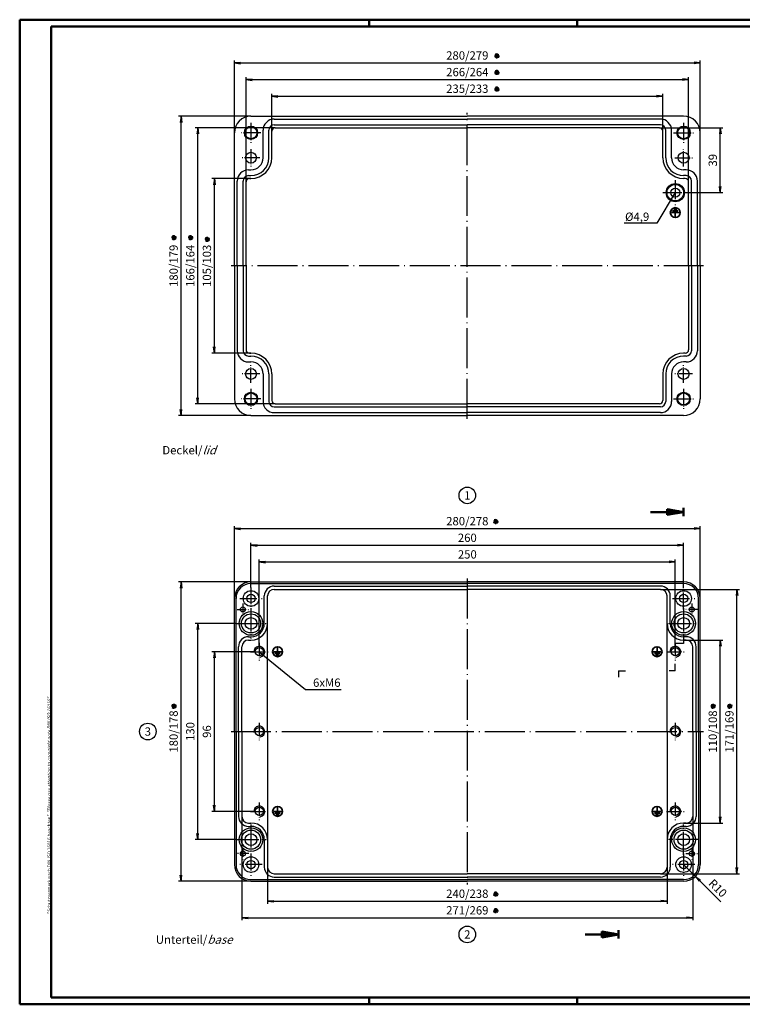
# Model space of a CAD drawing. Units: millimetres. Extents: x 1 to 840, y 1 to 593.
# Drawn here: x 1 to 435, y 1 to 593 of the extents above; entities that cross this region are included whole.
import ezdxf
from ezdxf.enums import TextEntityAlignment as Align

# ---------------------------------------------------------------- set-up
doc = ezdxf.new("R2010")
doc.units = ezdxf.units.MM
doc.header["$PDMODE"] = 35
doc.header["$PDSIZE"] = -2
doc.linetypes.add('ACAD_ISO04W100', pattern=[30.5, 24, -3, 0.5, -3])
doc.layers.add('UMRISS05', color=2, linetype='Continuous')
doc.styles.add('ACA_NORM', font='SIMPLEX')
doc.styles.get("Standard").update_dxf_attribs({"font": 'isocp.shx', "width": 1.2})
doc.dimstyles.new('OHNE_TOLERANZ', dxfattribs={"dimscale": 0, "dimtxt": 3.5, "dimasz": 3.5, "dimexe": 1.8, "dimexo": 0, "dimgap": 1, "dimtad": 1, "dimdec": 1, "dimdsep": 46, "dimtxsty": 'ACA_NORM', "dimcen": 1.5, "dimclrt": 1, "dimadec": 0, "dimazin": 0, "dimtfac": 0.5, "dimtdec": 1, "dimtmove": 0, "dimatfit": 3, "dimfxl": 1, "dimtolj": 1, "dimarcsym": 0})
doc.dimstyles.new('phoenix', dxfattribs={"dimtxt": 2.5, "dimasz": 3.72, "dimexe": 1.5, "dimexo": 0, "dimgap": 0.4, "dimtad": 1, "dimdec": 6, "dimdsep": 46, "dimtxsty": 'Standard', "dimblk": '_OPEN15', "dimcen": 0, "dimclrd": 1, "dimclre": 1, "dimclrt": 5, "dimadec": 4, "dimazin": 2, "dimtfac": 0.666667, "dimtdec": 6, "dimtmove": 0, "dimatfit": 0, "dimldrblk": '_OPEN15', "dimfxl": 1, "dimtolj": 1, "dimlwd": 25, "dimlwe": 25, "dimarcsym": 0})

# ---------------------------------------------------------------- blocks, each defined once
blk = doc.blocks.new('_OPEN15', base_point=(1, 0))
at = {"color": 0, "linetype": 'ByBlock'}
for p, q in [((1, 0), (0, 0.13)), ((0, 0), (1, 0)), ((1, 0), (0, -0.13))]:
    blk.add_line(p, q, dxfattribs=at)
blk = doc.blocks.new('*D13')
at = {"color": 1, "lineweight": 25}
for p, q in [((386, 250.5), (433.5, 250.5)), ((432, 83.22), (432, 246.78)), ((386, 79.5), (433.5, 79.5))]:
    blk.add_line(p, q, dxfattribs=at)
at = {"layer": 'Defpoints', "color": 0, "lineweight": 35}
for p in [(386, 250.5), (432, 250.5), (386, 79.5)]:
    blk.add_point(p, dxfattribs=at)
at = {"color": 1, "lineweight": 25, "xscale": 3.72, "yscale": 3.72, "zscale": 3.72}
for p, rotation in [((432, 250.5), 90), ((432, 79.5), 270)]:
    blk.add_blockref('_OPEN15', p, dxfattribs=dict(at, rotation=rotation))
at = {"color": 5, "insert": (427.5, 165), "char_height": 5, "attachment_point": 5, "rotation": 90}
blk.add_mtext('\\A1;171/169', dxfattribs=at)
blk = doc.blocks.new('*D14')
at = {"color": 1, "lineweight": 25}
for p, q in [((130, 245), (130, 288.5)), ((133.72, 287), (406.28, 287)), ((410, 245), (410, 288.5))]:
    blk.add_line(p, q, dxfattribs=at)
at = {"layer": 'Defpoints', "color": 0, "lineweight": 35}
for p in [(410, 287), (130, 245), (410, 245)]:
    blk.add_point(p, dxfattribs=at)
at = {"color": 1, "lineweight": 25, "xscale": 3.72, "yscale": 3.72, "zscale": 3.72, "rotation": 180}
blk.add_blockref('_OPEN15', (130, 287), dxfattribs=at)
at = {"color": 1, "lineweight": 25, "xscale": 3.72, "yscale": 3.72, "zscale": 3.72}
blk.add_blockref('_OPEN15', (410, 287), dxfattribs=at)
at = {"color": 5, "insert": (270, 291.5), "char_height": 5, "attachment_point": 5}
blk.add_mtext('\\A1;280/278', dxfattribs=at)
blk = doc.blocks.new('*D15')
at = {"color": 1, "lineweight": 25}
for p, q in [((140, 251.7), (140, 278.5)), ((400, 251.7), (400, 278.5)), ((143.72, 277), (396.28, 277))]:
    blk.add_line(p, q, dxfattribs=at)
at = {"layer": 'Defpoints', "color": 0, "lineweight": 35}
for p in [(400, 277), (140, 251.7), (400, 251.7)]:
    blk.add_point(p, dxfattribs=at)
at = {"color": 1, "lineweight": 25, "xscale": 3.72, "yscale": 3.72, "zscale": 3.72, "rotation": 180}
blk.add_blockref('_OPEN15', (140, 277), dxfattribs=at)
at = {"color": 1, "lineweight": 25, "xscale": 3.72, "yscale": 3.72, "zscale": 3.72}
blk.add_blockref('_OPEN15', (400, 277), dxfattribs=at)
at = {"color": 5, "insert": (270, 281.5), "char_height": 5, "attachment_point": 5}
blk.add_mtext('\\A1;260', dxfattribs=at)
blk = doc.blocks.new('*D16')
at = {"color": 1, "lineweight": 25}
for p, q in [((134.5, 114), (134.5, 51.5)), ((405.5, 114), (405.5, 51.5)), ((138.22, 53), (401.78, 53))]:
    blk.add_line(p, q, dxfattribs=at)
at = {"layer": 'Defpoints', "color": 0, "lineweight": 35}
for p in [(134.5, 114), (405.5, 114), (405.5, 53)]:
    blk.add_point(p, dxfattribs=at)
at = {"color": 1, "lineweight": 25, "xscale": 3.72, "yscale": 3.72, "zscale": 3.72, "rotation": 180}
blk.add_blockref('_OPEN15', (134.5, 53), dxfattribs=at)
at = {"color": 1, "lineweight": 25, "xscale": 3.72, "yscale": 3.72, "zscale": 3.72}
blk.add_blockref('_OPEN15', (405.5, 53), dxfattribs=at)
at = {"color": 5, "insert": (270, 57.5), "char_height": 5, "attachment_point": 5}
blk.add_mtext('\\A1;271/269', dxfattribs=at)
blk = doc.blocks.new('*D17')
at = {"color": 1, "lineweight": 25}
for p, q in [((150, 100), (150, 61.5)), ((390, 100), (390, 61.5)), ((153.72, 63), (386.28, 63))]:
    blk.add_line(p, q, dxfattribs=at)
at = {"layer": 'Defpoints', "color": 0, "lineweight": 35}
for p in [(150, 100), (390, 100), (390, 63)]:
    blk.add_point(p, dxfattribs=at)
at = {"color": 1, "lineweight": 25, "xscale": 3.72, "yscale": 3.72, "zscale": 3.72, "rotation": 180}
blk.add_blockref('_OPEN15', (150, 63), dxfattribs=at)
at = {"color": 1, "lineweight": 25, "xscale": 3.72, "yscale": 3.72, "zscale": 3.72}
blk.add_blockref('_OPEN15', (390, 63), dxfattribs=at)
at = {"color": 5, "insert": (270, 67.5), "char_height": 5, "attachment_point": 5}
blk.add_mtext('\\A1;240/238', dxfattribs=at)
blk = doc.blocks.new('*D18')
at = {"color": 1, "lineweight": 25}
for p, q in [((145, 216.25), (145, 268.5)), ((148.72, 267), (391.28, 267)), ((395, 213), (395, 268.5))]:
    blk.add_line(p, q, dxfattribs=at)
at = {"layer": 'Defpoints', "color": 0, "lineweight": 35}
for p in [(395, 267), (145, 216.25), (395, 213)]:
    blk.add_point(p, dxfattribs=at)
at = {"color": 1, "lineweight": 25, "xscale": 3.72, "yscale": 3.72, "zscale": 3.72, "rotation": 180}
blk.add_blockref('_OPEN15', (145, 267), dxfattribs=at)
at = {"color": 1, "lineweight": 25, "xscale": 3.72, "yscale": 3.72, "zscale": 3.72}
blk.add_blockref('_OPEN15', (395, 267), dxfattribs=at)
at = {"color": 5, "insert": (270, 271.5), "char_height": 5, "attachment_point": 5}
blk.add_mtext('\\A1;250', dxfattribs=at)
blk = doc.blocks.new('*D19')
at = {"color": 1, "lineweight": 25}
for p, q in [((140, 255), (96.5, 255)), ((98, 78.72), (98, 251.28)), ((140, 75), (96.5, 75))]:
    blk.add_line(p, q, dxfattribs=at)
at = {"layer": 'Defpoints', "color": 0, "lineweight": 35}
for p in [(98, 255), (140, 255), (140, 75)]:
    blk.add_point(p, dxfattribs=at)
at = {"color": 1, "lineweight": 25, "xscale": 3.72, "yscale": 3.72, "zscale": 3.72}
for p, rotation in [((98, 255), 90), ((98, 75), 270)]:
    blk.add_blockref('_OPEN15', p, dxfattribs=dict(at, rotation=rotation))
at = {"color": 5, "insert": (93.5, 165), "char_height": 5, "attachment_point": 5, "rotation": 90}
blk.add_mtext('\\A1;180/178', dxfattribs=at)
blk = doc.blocks.new('*D20')
at = {"color": 1, "lineweight": 25}
for p, q in [((130.85, 230), (106.5, 230)), ((108, 103.72), (108, 226.28)), ((130.85, 100), (106.5, 100))]:
    blk.add_line(p, q, dxfattribs=at)
at = {"layer": 'Defpoints', "color": 0, "lineweight": 35}
for p in [(108, 230), (130.85, 230), (130.85, 100)]:
    blk.add_point(p, dxfattribs=at)
at = {"color": 1, "lineweight": 25, "xscale": 3.72, "yscale": 3.72, "zscale": 3.72}
for p, rotation in [((108, 230), 90), ((108, 100), 270)]:
    blk.add_blockref('_OPEN15', p, dxfattribs=dict(at, rotation=rotation))
at = {"color": 5, "insert": (103.5, 165), "char_height": 5, "attachment_point": 5, "rotation": 90}
blk.add_mtext('\\A1;130', dxfattribs=at)
blk = doc.blocks.new('*D21')
at = {"color": 1, "lineweight": 25}
for p, q in [((141.75, 213), (116.5, 213)), ((118, 120.72), (118, 209.28)), ((142.5, 117), (116.5, 117))]:
    blk.add_line(p, q, dxfattribs=at)
at = {"layer": 'Defpoints', "color": 0, "lineweight": 35}
for p in [(118, 213), (141.75, 213), (142.5, 117)]:
    blk.add_point(p, dxfattribs=at)
at = {"color": 1, "lineweight": 25, "xscale": 3.72, "yscale": 3.72, "zscale": 3.72}
for p, rotation in [((118, 213), 90), ((118, 117), 270)]:
    blk.add_blockref('_OPEN15', p, dxfattribs=dict(at, rotation=rotation))
at = {"color": 5, "insert": (113.5, 165), "char_height": 5, "attachment_point": 5, "rotation": 90}
blk.add_mtext('\\A1;96', dxfattribs=at)
blk = doc.blocks.new('*D22')
at = {"color": 1, "lineweight": 25}
for p, q in [((400, 85), (407.07, 77.93)), ((409.7, 75.3), (422.38, 62.62))]:
    blk.add_line(p, q, dxfattribs=at)
at = {"layer": 'Defpoints', "color": 0, "lineweight": 35}
for p in [(400, 85), (407.07, 77.93)]:
    blk.add_point(p, dxfattribs=at)
at = {"color": 1, "lineweight": 25, "xscale": 3.72, "yscale": 3.72, "zscale": 3.72, "rotation": 134.9999999999998}
blk.add_blockref('_OPEN15', (407.07, 77.93), dxfattribs=at)
at = {"color": 5, "insert": (420.54, 70.83), "char_height": 5, "attachment_point": 5, "rotation": 315}
blk.add_mtext('\\A1;R10', dxfattribs=at)
blk = doc.blocks.new('*D23')
at = {"color": 1, "lineweight": 25}
for p, q in [((400, 220), (423.5, 220)), ((422, 113.72), (422, 216.28)), ((400, 110), (423.5, 110))]:
    blk.add_line(p, q, dxfattribs=at)
at = {"layer": 'Defpoints', "color": 0, "lineweight": 35}
for p in [(400, 220), (422, 220), (400, 110)]:
    blk.add_point(p, dxfattribs=at)
at = {"color": 1, "lineweight": 25, "xscale": 3.72, "yscale": 3.72, "zscale": 3.72}
for p, rotation in [((422, 220), 90), ((422, 110), 270)]:
    blk.add_blockref('_OPEN15', p, dxfattribs=dict(at, rotation=rotation))
at = {"color": 5, "insert": (417.5, 165), "char_height": 5, "attachment_point": 5, "rotation": 90}
blk.add_mtext('\\A1;110/108', dxfattribs=at)
blk = doc.blocks.new('*D24')
at = {"color": 1, "lineweight": 25}
for p, q in [((130, 525), (130, 568.5)), ((410, 525), (410, 568.5)), ((133.72, 567), (406.28, 567))]:
    blk.add_line(p, q, dxfattribs=at)
at = {"layer": 'Defpoints', "color": 0, "lineweight": 35}
for p in [(410, 567), (130, 525), (410, 525)]:
    blk.add_point(p, dxfattribs=at)
at = {"color": 1, "lineweight": 25, "xscale": 3.72, "yscale": 3.72, "zscale": 3.72, "rotation": 180}
blk.add_blockref('_OPEN15', (130, 567), dxfattribs=at)
at = {"color": 1, "lineweight": 25, "xscale": 3.72, "yscale": 3.72, "zscale": 3.72}
blk.add_blockref('_OPEN15', (410, 567), dxfattribs=at)
at = {"color": 5, "insert": (270, 571.5), "char_height": 5, "attachment_point": 5}
blk.add_mtext('\\A1;280/279', dxfattribs=at)
blk = doc.blocks.new('*D25')
at = {"color": 1, "lineweight": 25}
for p, q in [((137, 495.5), (137, 558.5)), ((140.72, 557), (399.28, 557)), ((403, 495.5), (403, 558.5))]:
    blk.add_line(p, q, dxfattribs=at)
at = {"layer": 'Defpoints', "color": 0, "lineweight": 35}
for p in [(403, 557), (137, 495.5), (403, 495.5)]:
    blk.add_point(p, dxfattribs=at)
at = {"color": 1, "lineweight": 25, "xscale": 3.72, "yscale": 3.72, "zscale": 3.72, "rotation": 180}
blk.add_blockref('_OPEN15', (137, 557), dxfattribs=at)
at = {"color": 1, "lineweight": 25, "xscale": 3.72, "yscale": 3.72, "zscale": 3.72}
blk.add_blockref('_OPEN15', (403, 557), dxfattribs=at)
at = {"color": 5, "insert": (270, 561.5), "char_height": 5, "attachment_point": 5}
blk.add_mtext('\\A1;266/264', dxfattribs=at)
blk = doc.blocks.new('*D26')
at = {"color": 1, "lineweight": 25}
for p, q in [((152.5, 526), (152.5, 548.5)), ((156.22, 547), (383.78, 547)), ((387.5, 526), (387.5, 548.5))]:
    blk.add_line(p, q, dxfattribs=at)
at = {"layer": 'Defpoints', "color": 0, "lineweight": 35}
for p in [(387.5, 547), (152.5, 526), (387.5, 526)]:
    blk.add_point(p, dxfattribs=at)
at = {"color": 1, "lineweight": 25, "xscale": 3.72, "yscale": 3.72, "zscale": 3.72, "rotation": 180}
blk.add_blockref('_OPEN15', (152.5, 547), dxfattribs=at)
at = {"color": 1, "lineweight": 25, "xscale": 3.72, "yscale": 3.72, "zscale": 3.72}
blk.add_blockref('_OPEN15', (387.5, 547), dxfattribs=at)
at = {"color": 5, "insert": (270, 551.5), "char_height": 5, "attachment_point": 5}
blk.add_mtext('\\A1;235/233', dxfattribs=at)
blk = doc.blocks.new('*D27')
at = {"color": 1, "lineweight": 25}
for p, q in [((140, 535), (96.5, 535)), ((98, 358.72), (98, 531.28)), ((140, 355), (96.5, 355))]:
    blk.add_line(p, q, dxfattribs=at)
at = {"layer": 'Defpoints', "color": 0, "lineweight": 35}
for p in [(98, 535), (140, 535), (140, 355)]:
    blk.add_point(p, dxfattribs=at)
at = {"color": 1, "lineweight": 25, "xscale": 3.72, "yscale": 3.72, "zscale": 3.72}
for p, rotation in [((98, 535), 90), ((98, 355), 270)]:
    blk.add_blockref('_OPEN15', p, dxfattribs=dict(at, rotation=rotation))
at = {"color": 5, "insert": (93.5, 445), "char_height": 5, "attachment_point": 5, "rotation": 90}
blk.add_mtext('\\A1;180/179', dxfattribs=at)
blk = doc.blocks.new('*D28')
at = {"color": 1, "lineweight": 25}
for p, q in [((154.5, 528), (106.5, 528)), ((108, 365.72), (108, 524.28)), ((154.5, 362), (106.5, 362))]:
    blk.add_line(p, q, dxfattribs=at)
at = {"layer": 'Defpoints', "color": 0, "lineweight": 35}
for p in [(108, 528), (154.5, 528), (154.5, 362)]:
    blk.add_point(p, dxfattribs=at)
at = {"color": 1, "lineweight": 25, "xscale": 3.72, "yscale": 3.72, "zscale": 3.72}
for p, rotation in [((108, 528), 90), ((108, 362), 270)]:
    blk.add_blockref('_OPEN15', p, dxfattribs=dict(at, rotation=rotation))
at = {"color": 5, "insert": (103.5, 445), "char_height": 5, "attachment_point": 5, "rotation": 90}
blk.add_mtext('\\A1;166/164', dxfattribs=at)
blk = doc.blocks.new('*D29')
at = {"color": 1, "lineweight": 25}
for p, q in [((140, 497.5), (116.5, 497.5)), ((118, 396.22), (118, 493.78)), ((140, 392.5), (116.5, 392.5))]:
    blk.add_line(p, q, dxfattribs=at)
at = {"layer": 'Defpoints', "color": 0, "lineweight": 35}
for p in [(118, 497.5), (140, 497.5), (140, 392.5)]:
    blk.add_point(p, dxfattribs=at)
at = {"color": 1, "lineweight": 25, "xscale": 3.72, "yscale": 3.72, "zscale": 3.72}
for p, rotation in [((118, 497.5), 90), ((118, 392.5), 270)]:
    blk.add_blockref('_OPEN15', p, dxfattribs=dict(at, rotation=rotation))
at = {"color": 5, "insert": (113.5, 445), "char_height": 5, "attachment_point": 5, "rotation": 90}
blk.add_mtext('\\A1;105/103', dxfattribs=at)
blk = doc.blocks.new('*D30')
at = {"color": 1, "lineweight": 25}
for p, q in [((385.5, 528), (423.5, 528)), ((422, 492.72), (422, 524.28)), ((400.5, 489), (423.5, 489))]:
    blk.add_line(p, q, dxfattribs=at)
at = {"layer": 'Defpoints', "color": 0, "lineweight": 35}
for p in [(385.5, 528), (422, 528), (400.5, 489)]:
    blk.add_point(p, dxfattribs=at)
at = {"color": 1, "lineweight": 25, "xscale": 3.72, "yscale": 3.72, "zscale": 3.72}
for p, rotation in [((422, 528), 90), ((422, 489), 270)]:
    blk.add_blockref('_OPEN15', p, dxfattribs=dict(at, rotation=rotation))
at = {"color": 5, "insert": (417.5, 508.5), "char_height": 5, "attachment_point": 5, "rotation": 90}
blk.add_mtext('\\A1;39', dxfattribs=at)
blk = doc.blocks.new('PH_GRPBLK')
at = {"layer": 'Defpoints', "color": 0, "linetype": 'Continuous', "lineweight": 25}
blk.add_point((0, 0), dxfattribs=at)

msp = doc.modelspace()

# ---------------------------------------------------------------- linework, layer by layer
at = {"color": 1, "linetype": 'Continuous', "lineweight": 50}
for p, q in [((1, 1), (1, 593)), ((1, 593), (840, 593)), ((211, 589), (211, 593)), ((336, 589), (336, 593)), ((840, 1), (1, 1)), ((211, 5), (211, 1)), ((336, 1), (336, 5))]:
    msp.add_line(p, q, dxfattribs=at)
at = {"color": 3, "linetype": 'Continuous', "lineweight": 50}
for p, q in [((20, 5), (20, 589)), ((20, 589), (836, 589)), ((380, 297), (400, 297)), ((390, 295.2367302), (390, 298.7632698)), ((390, 298.7632698), (400, 297)), ((390, 298.5), (391.4930773, 298.5)), ((390, 298), (394.3287182, 298)), ((390, 297.5), (397.1643591, 297.5)), ((390, 295.2367302), (400, 297)), ((390, 296.5), (397.1643591, 296.5)), ((400, 294.5), (400, 299.5)), ((390, 296), (394.3287182, 296)), ((390, 295.5), (391.4930773, 295.5)), ((340.8391285, 43), (360.8391285, 43)), ((350.8391285, 41.2367302), (350.8391285, 44.7632698)), ((350.8391285, 44.7632698), (360.8391285, 43)), ((350.8391285, 44.5), (352.3322057, 44.5)), ((350.8391285, 44), (355.1678466, 44)), ((350.8391285, 43.5), (358.0034876, 43.5)), ((350.8391285, 41.2367302), (360.8391285, 43)), ((350.8391285, 42.5), (358.0034876, 42.5)), ((350.8391285, 42), (355.1678466, 42)), ((350.8391285, 41.5), (352.3322057, 41.5)), ((360.8391285, 40.5), (360.8391285, 45.5)), ((836, 5), (20, 5))]:
    msp.add_line(p, q, dxfattribs=at)
at = {"color": 5, "linetype": 'Continuous'}
for p, q in [((286.3705535, 571.3576935), (289.3640537, 571.1603199)), ((286.5217365, 570.5960969), (289.2128706, 571.9219164)), ((286.6204234, 572.092847), (289.1141838, 570.4251663)), ((287.0334632, 570.0121265), (288.7011439, 572.5058869)), ((288.5302133, 569.9134396), (287.2043938, 572.6045737)), ((287.7686168, 569.7622566), (287.9659904, 572.7557568)), ((287.0334632, 560.0121265), (288.7011439, 562.5058869)), ((288.5302133, 559.9134396), (287.2043938, 562.6045737)), ((287.7686168, 559.7622566), (287.9659904, 562.7557568)), ((286.3705535, 561.3576935), (289.3640537, 561.1603199)), ((286.5217365, 560.5960969), (289.2128706, 561.9219164)), ((286.6204234, 562.092847), (289.1141838, 560.4251663)), ((286.3705535, 551.3576935), (289.3640537, 551.1603199)), ((286.5217365, 550.5960969), (289.2128706, 551.9219164)), ((286.6204234, 552.092847), (289.1141838, 550.4251663)), ((287.0334632, 550.0121265), (288.7011439, 552.5058869)), ((288.5302133, 549.9134396), (287.2043938, 552.6045737)), ((287.7686168, 549.7622566), (287.9659904, 552.7557568)), ((95.2377434, 461.7686168), (92.2442432, 461.9659904)), ((95.0865604, 462.5302133), (92.3954263, 461.2043938)), ((94.9878735, 461.0334632), (92.4941131, 462.7011439)), ((92.907153, 460.6204234), (94.5748337, 463.1141838)), ((94.4039031, 460.5217365), (93.0780836, 463.2128706)), ((93.6423065, 460.3705535), (93.8396801, 463.3640537)), ((105.2377434, 461.7686168), (102.2442432, 461.9659904)), ((105.0865604, 462.5302133), (102.3954263, 461.2043938)), ((104.9878735, 461.0334632), (102.4941131, 462.7011439)), ((102.907153, 460.6204234), (104.5748337, 463.1141838)), ((104.4039031, 460.5217365), (103.0780836, 463.2128706)), ((103.6423065, 460.3705535), (103.8396801, 463.3640537)), ((112.907153, 459.6204234), (114.5748337, 462.1141838)), ((114.4039031, 459.5217365), (113.0780836, 462.2128706)), ((113.6423065, 459.3705535), (113.8396801, 462.3640537)), ((115.2377434, 460.7686168), (112.2442432, 460.9659904)), ((115.0865604, 461.5302133), (112.3954263, 460.2043938)), ((114.9878735, 460.0334632), (112.4941131, 461.7011439)), ((285.6694095, 291.3576935), (288.6629098, 291.1603199)), ((285.8205926, 290.5960969), (288.5117267, 291.9219164)), ((285.9192794, 292.092847), (288.4130399, 290.4251663)), ((286.3323193, 290.0121265), (288, 292.5058869)), ((287.8290694, 289.9134396), (286.5032499, 292.6045737)), ((287.0674728, 289.7622566), (287.2648465, 292.7557568)), ((95.2377434, 180.0674728), (92.2442432, 180.2648465)), ((95.0865604, 180.8290694), (92.3954263, 179.5032499)), ((94.9878735, 179.3323193), (92.4941131, 181)), ((92.907153, 178.9192794), (94.5748337, 181.4130399)), ((94.4039031, 178.8205926), (93.0780836, 181.5117267)), ((93.6423065, 178.6694095), (93.8396801, 181.6629098)), ((419.2377434, 180.0674728), (416.2442432, 180.2648465)), ((419.0865604, 180.8290694), (416.3954263, 179.5032499)), ((418.9878735, 179.3323193), (416.4941131, 181)), ((416.907153, 178.9192794), (418.5748337, 181.4130399)), ((418.4039031, 178.8205926), (417.0780836, 181.5117267)), ((417.6423065, 178.6694095), (417.8396801, 181.6629098)), ((429.2377434, 180.0674728), (426.2442432, 180.2648465)), ((429.0865604, 180.8290694), (426.3954263, 179.5032499)), ((428.9878735, 179.3323193), (426.4941131, 181)), ((426.907153, 178.9192794), (428.5748337, 181.4130399)), ((428.4039031, 178.8205926), (427.0780836, 181.5117267)), ((427.6423065, 178.6694095), (427.8396801, 181.6629098)), ((285.6694095, 67.3576935), (288.6629098, 67.1603199)), ((285.8205926, 66.5960969), (288.5117267, 67.9219164)), ((285.9192794, 68.092847), (288.4130399, 66.4251663)), ((286.3323193, 66.0121265), (288, 68.5058869)), ((287.8290694, 65.9134396), (286.5032499, 68.6045737)), ((287.0674728, 65.7622566), (287.2648465, 68.7557568)), ((285.6694095, 57.3576935), (288.6629098, 57.1603199)), ((285.8205926, 56.5960969), (288.5117267, 57.9219164)), ((285.9192794, 58.092847), (288.4130399, 56.4251663)), ((286.3323193, 56.0121265), (288, 58.5058869)), ((287.8290694, 55.9134396), (286.5032499, 58.6045737)), ((287.0674728, 55.7622566), (287.2648465, 58.7557568))]:
    msp.add_line(p, q, dxfattribs=at)
for p, q in [((140, 535), (270, 535)), ((154, 533.25), (270, 533.25)), ((400, 535), (270, 535)), ((386, 533.25), (270, 533.25)), ((154, 529.75), (270, 529.75)), ((154.5, 528), (270, 528)), ((386, 529.75), (270, 529.75)), ((385.5, 528), (270, 528)), ((130, 445), (130, 525)), ((147.25, 510), (147.25, 526.5)), ((150.75, 510), (150.75, 526.5)), ((152.5, 510), (152.5, 526)), ((387.5, 510), (387.5, 526)), ((389.25, 510), (389.25, 526.5)), ((392.75, 510), (392.75, 526.5)), ((410, 445), (410, 525)), ((138.5, 502.75), (140, 502.75)), ((138.5, 499.25), (140, 499.25)), ((139, 497.5), (140, 497.5)), ((401.5, 502.75), (400, 502.75)), ((401.5, 499.25), (400, 499.25)), ((401, 497.5), (400, 497.5)), ((131.75, 445), (131.75, 496)), ((135.25, 445), (135.25, 496)), ((137, 445), (137, 495.5)), ((403, 445), (403, 495.5)), ((404.75, 445), (404.75, 496)), ((408.25, 445), (408.25, 496)), ((130, 445), (130, 365)), ((131.75, 445), (131.75, 394)), ((135.25, 445), (135.25, 394)), ((137, 445), (137, 394.5)), ((403, 445), (403, 394.5)), ((404.75, 445), (404.75, 394)), ((408.25, 445), (408.25, 394)), ((410, 445), (410, 365)), ((138.5, 390.75), (140, 390.75)), ((139, 392.5), (140, 392.5)), ((401, 392.5), (400, 392.5)), ((401.5, 390.75), (400, 390.75)), ((138.5, 387.25), (140, 387.25)), ((401.5, 387.25), (400, 387.25)), ((147.25, 380), (147.25, 363.5)), ((150.75, 380), (150.75, 363.5)), ((152.5, 380), (152.5, 364)), ((387.5, 380), (387.5, 364)), ((389.25, 380), (389.25, 363.5)), ((392.75, 380), (392.75, 363.5)), ((154.5, 362), (270, 362)), ((385.5, 362), (270, 362)), ((154, 360.25), (270, 360.25)), ((154, 356.75), (270, 356.75)), ((386, 360.25), (270, 360.25)), ((386, 356.75), (270, 356.75)), ((140, 355), (270, 355)), ((400, 355), (270, 355)), ((140, 255), (270, 255)), ((400, 255), (270, 255)), ((140, 254), (270, 254)), ((154, 252.5), (270, 252.5)), ((154, 250.5), (270, 250.5)), ((400, 254), (270, 254)), ((386, 252.5), (270, 252.5)), ((386, 250.5), (270, 250.5)), ((130, 165), (130, 245)), ((131, 165), (131, 245)), ((148, 230), (148, 246.5)), ((150, 230), (150, 246.5)), ((390, 230), (390, 246.5)), ((392, 230), (392, 246.5)), ((409, 165), (409, 245)), ((410, 165), (410, 245)), ((150, 165), (150, 230)), ((390, 165), (390, 230)), ((138.5, 222), (140, 222)), ((138.5, 220), (140, 220)), ((401.5, 222), (400, 222)), ((401.5, 220), (400, 220)), ((132.5, 165), (132.5, 216)), ((134.5, 165), (134.5, 216)), ((405.5, 165), (405.5, 216)), ((407.5, 165), (407.5, 216)), ((130, 165), (130, 85)), ((131, 165), (131, 85)), ((132.5, 165), (132.5, 114)), ((134.5, 165), (134.5, 114)), ((150, 165), (150, 100)), ((390, 165), (390, 100)), ((405.5, 165), (405.5, 114)), ((407.5, 165), (407.5, 114)), ((409, 165), (409, 85)), ((410, 165), (410, 85)), ((138.5, 110), (140, 110)), ((138.5, 108), (140, 108)), ((401.5, 110), (400, 110)), ((401.5, 108), (400, 108)), ((148, 100), (148, 83.5)), ((150, 100), (150, 83.5)), ((390, 100), (390, 83.5)), ((392, 100), (392, 83.5)), ((154, 79.5), (270, 79.5)), ((154, 77.5), (270, 77.5)), ((386, 79.5), (270, 79.5)), ((386, 77.5), (270, 77.5)), ((140, 76), (270, 76)), ((140, 75), (270, 75)), ((400, 76), (270, 76)), ((400, 75), (270, 75))]:
    msp.add_line(p, q)
at = {"color": 1, "linetype": 'ACAD_ISO04W100'}
for p, q in [((270, 353), (270, 537)), ((412, 445), (128, 445)), ((270, 257), (270, 73)), ((128, 165), (412, 165))]:
    msp.add_line(p, q, dxfattribs=at)
at = {"color": 1, "linetype": 'ACAD_ISO04W100', "ltscale": 0.380952}
for p, q in [((140, 531), (140, 519)), ((400, 531), (400, 519)), ((146, 525), (134, 525)), ((394, 525), (406, 525)), ((140, 371), (140, 359)), ((400, 371), (400, 359)), ((146, 365), (134, 365)), ((394, 365), (406, 365))]:
    msp.add_line(p, q, dxfattribs=at)
at = {"color": 1, "linetype": 'ACAD_ISO04W100', "ltscale": 0.333333}
for p, q in [((140, 515.25), (140, 504.75)), ((400, 504.75), (400, 515.25)), ((145.25, 510), (134.75, 510)), ((394.75, 510), (405.25, 510)), ((140, 374.75), (140, 385.25)), ((400, 374.75), (400, 385.25)), ((145.25, 380), (134.75, 380)), ((405.25, 380), (394.75, 380)), ((145, 218.25), (145, 207.75)), ((395, 218.25), (395, 207.75)), ((139.75, 213), (150.25, 213)), ((389.75, 213), (400.25, 213)), ((145, 170.25), (145, 159.75)), ((395, 170.25), (395, 159.75)), ((145, 122.25), (145, 111.75)), ((395, 122.25), (395, 111.75)), ((139.75, 117), (150.25, 117)), ((389.75, 117), (400.25, 117))]:
    msp.add_line(p, q, dxfattribs=at)
at = {"color": 1, "linetype": 'ACAD_ISO04W100', "ltscale": 0.47619}
for p, q in [((395, 496.5), (395, 481.5)), ((387.5, 489), (402.5, 489))]:
    msp.add_line(p, q, dxfattribs=at)
at = {"color": 1, "linetype": 'ACAD_ISO04W100', "ltscale": 0.425397}
for p, q in [((140, 251.7), (140, 238.3)), ((400, 238.3), (400, 251.7)), ((133.3, 245), (146.7, 245)), ((393.3, 245), (406.7, 245)), ((140, 91.7), (140, 78.3)), ((400, 91.7), (400, 78.3)), ((146.7, 85), (133.3, 85)), ((406.7, 85), (393.3, 85))]:
    msp.add_line(p, q, dxfattribs=at)
at = {"color": 1, "linetype": 'ACAD_ISO04W100', "ltscale": 0.222222}
for p, q in [((131.65, 238.4004464), (138.65, 238.4004464)), ((135.15, 241.9004464), (135.15, 234.9004464)), ((408.35, 238.4004464), (401.35, 238.4004464)), ((404.85, 241.9004464), (404.85, 234.9004464)), ((135.15, 95.0995536), (135.15, 88.0995536)), ((404.85, 95.0995536), (404.85, 88.0995536)), ((138.65, 91.5995536), (131.65, 91.5995536)), ((401.35, 91.5995536), (408.35, 91.5995536))]:
    msp.add_line(p, q, dxfattribs=at)
at = {"color": 1, "linetype": 'ACAD_ISO04W100', "ltscale": 0.580952}
for p, q in [((140, 239.15), (140, 220.85)), ((400, 239.15), (400, 220.85)), ((130.85, 230), (149.15, 230)), ((390.85, 230), (409.15, 230)), ((140, 109.15), (140, 90.85)), ((400, 90.85), (400, 109.15)), ((130.85, 100), (149.15, 100)), ((409.15, 100), (390.85, 100))]:
    msp.add_line(p, q, dxfattribs=at)
at = {"color": 3, "linetype": 'Continuous'}
for p, q in [((400, 222.85), (400, 218)), ((395, 213), (395, 218)), ((400, 218), (395, 218)), ((360.8391285, 201.4220475), (360.8391285, 197.7384273)), ((360.8391285, 201.4220475), (365.0752476, 201.4220475)), ((395, 201.4220475), (391.2948207, 201.4220475)), ((395, 201.4220475), (395, 205.8075106))]:
    msp.add_line(p, q, dxfattribs=at)
at = {"color": 1, "linetype": 'Continuous', "lineweight": 25}
msp.add_line((185.4018618, 190.2484128), (194.1449532, 190.2484128), dxfattribs=at)
for centre, radius in [((140, 525), 4), ((140, 525), 3.6), ((400, 525), 4), ((400, 525), 3.6), ((140, 510), 3.25), ((400, 510), 3.25), ((395, 489), 5.5), ((395, 489), 5), ((395, 489), 2.77), ((140, 380), 3.25), ((400, 380), 3.25), ((140, 365), 4), ((140, 365), 3.6), ((400, 365), 4), ((400, 365), 3.6), ((140, 245), 4.7), ((400, 245), 4.7), ((140, 245), 2.5), ((400, 245), 2.5), ((140, 230), 7.15), ((135.15, 238.4004464), 1.5), ((400, 230), 7.15), ((404.85, 238.4004464), 1.5), ((140, 230), 5.75), ((140, 230), 3.5), ((400, 230), 5.75), ((400, 230), 3.5), ((145, 213), 2.5), ((395, 213), 2.5), ((145, 165), 2.5), ((395, 165), 2.5), ((145, 117), 2.5), ((395, 117), 2.5), ((140, 100), 7.15), ((400, 100), 7.15), ((140, 100), 5.75), ((140, 100), 3.5), ((400, 100), 5.75), ((400, 100), 3.5), ((135.15, 91.5995536), 1.5), ((140, 85), 4.7), ((400, 85), 4.7), ((404.85, 91.5995536), 1.5), ((140, 85), 2.5), ((400, 85), 2.5)]:
    msp.add_circle(centre, radius)
at = {"color": 5}
for centre in [(270, 307), (78, 165), (270, 43)]:
    msp.add_circle(centre, 5, dxfattribs=at)
for centre, radius, start, end in [((140, 525), 10, 90, 180), ((154, 526.5), 6.75, 90, 180), ((386, 526.5), 6.75, 0, 90), ((400, 525), 10, 0, 90), ((154, 526.5), 3.25, 90, 180), ((154.5, 526), 2, 90, 180), ((385.5, 526), 2, 0, 90), ((386, 526.5), 3.25, 0, 90), ((140, 510), 7.25, 270, 0), ((140, 510), 10.75, 270, 0), ((140, 510), 12.5, 270, 0), ((400, 510), 12.5, 180, 270), ((400, 510), 10.75, 180, 270), ((400, 510), 7.25, 180, 270), ((138.5, 496), 6.75, 90, 180), ((138.5, 496), 3.25, 90, 180), ((139, 495.5), 2, 90, 180), ((401, 495.5), 2, 0, 90), ((401.5, 496), 6.75, 0, 90), ((401.5, 496), 3.25, 0, 90), ((138.5, 394), 6.75, 180, 270), ((138.5, 394), 3.25, 180, 270), ((139, 394.5), 2, 180, 270), ((140, 380), 12.5, 0, 90), ((140, 380), 10.75, 0, 90), ((400, 380), 12.5, 90, 180), ((400, 380), 10.75, 90, 180), ((401, 394.5), 2, 270, 0), ((401.5, 394), 6.75, 270, 0), ((401.5, 394), 3.25, 270, 0), ((140, 380), 7.25, 0, 90), ((400, 380), 7.25, 90, 180), ((140, 365), 10, 180, 270), ((154, 363.5), 6.75, 180, 270), ((154, 363.5), 3.25, 180, 270), ((154.5, 364), 2, 180, 270), ((385.5, 364), 2, 270, 0), ((386, 363.5), 6.75, 270, 0), ((386, 363.5), 3.25, 270, 0), ((400, 365), 10, 270, 0), ((140, 245), 10, 90, 180), ((400, 245), 10, 0, 90), ((140, 245), 9, 90, 180), ((154, 246.5), 6, 90, 180), ((154, 246.5), 4, 90, 180), ((386, 246.5), 6, 0, 90), ((386, 246.5), 4, 0, 90), ((400, 245), 9, 0, 90), ((140, 230), 10, 270, 0), ((140, 230), 8, 270, 0), ((400, 230), 10, 180, 270), ((400, 230), 8, 180, 270), ((138.5, 216), 6, 90, 180), ((138.5, 216), 4, 90, 180), ((401.5, 216), 6, 0, 90), ((401.5, 216), 4, 0, 90), ((138.5, 114), 6, 180, 270), ((138.5, 114), 4, 180, 270), ((401.5, 114), 6, 270, 0), ((401.5, 114), 4, 270, 0), ((140, 100), 10, 0, 90), ((140, 100), 8, 0, 90), ((400, 100), 10, 90, 180), ((400, 100), 8, 90, 180), ((140, 85), 10, 180, 270), ((140, 85), 9, 180, 270), ((154, 83.5), 6, 180, 270), ((154, 83.5), 4, 180, 270), ((386, 83.5), 4, 270, 0), ((386, 83.5), 6, 270, 0), ((400, 85), 10, 270, 0), ((400, 85), 9, 270, 0)]:
    msp.add_arc(centre, radius, start, end)
at = {"color": 1, "linetype": 'Continuous'}
for centre in [(145, 213), (395, 213), (145, 165), (395, 165), (145, 117), (395, 117)]:
    msp.add_arc(centre, 3.25, 278.7071755698, 188.7071755698, dxfattribs=at)
at = {"layer": 'UMRISS05', "color": 7, "linetype": 'Continuous', "lineweight": 35}
for p, q in [((397.3, 477), (392.7, 477)), ((396.6, 478), (393.4, 478)), ((395.9, 479), (394.1, 479)), ((395, 474.7), (395, 477)), ((156, 215.3), (156, 213)), ((384, 215.3), (384, 213)), ((153.7, 213), (158.3, 213)), ((154.4, 212), (157.6, 212)), ((155.1, 211), (156.9, 211)), ((381.7, 213), (386.3, 213)), ((382.4, 212), (385.6, 212)), ((383.1, 211), (384.9, 211)), ((156, 119.3), (156, 117)), ((384, 119.3), (384, 117)), ((153.7, 117), (158.3, 117)), ((154.4, 116), (157.6, 116)), ((155.1, 115), (156.9, 115)), ((381.7, 117), (386.3, 117)), ((382.4, 116), (385.6, 116)), ((383.1, 115), (384.9, 115))]:
    msp.add_line(p, q, dxfattribs=at)
for centre in [(395, 477), (156, 213), (384, 213), (156, 117), (384, 117)]:
    msp.add_circle(centre, 3, dxfattribs=at)

# ---------------------------------------------------------------- block references
at = {"color": 1, "linetype": 'Continuous', "lineweight": 50}
msp.add_blockref('PH_GRPBLK', (336, 1), dxfattribs=at)

# ---------------------------------------------------------------- texts
at = {"color": 5, "style": 'ACA_NORM'}
for s, p in [('1', (270, 307)), ('3', (78, 165)), ('2', (270, 43))]:
    msp.add_text(s, height=5, dxfattribs=at).set_placement(p, align=Align.MIDDLE_CENTER)
at = {"color": 5, "linetype": 'Continuous', "char_height": 5}
for s, insert, attachment_point in [('\\A1;%%c4,9', (379.3297288, 474.5320887), 6), ('6xM6', (177.304224, 193.7484128), 4)]:
    msp.add_mtext(s, dxfattribs=dict(at, insert=insert, attachment_point=attachment_point))
at = {"color": 5, "linetype": 'Continuous', "lineweight": 35, "char_height": 5, "attachment_point": 7}
for s, insert in [('Deckel/{\\Q20;lid}', (86.7062422, 331.6647834)), ('Unterteil/{\\Q20;base}', (82.8194108, 37.3951517))]:
    msp.add_mtext(s, dxfattribs=dict(at, insert=insert))
at = {"color": 7, "linetype": 'Continuous', "lineweight": 50, "insert": (19.7024872, 55.3935121), "char_height": 2, "attachment_point": 7, "rotation": 90}
msp.add_mtext('{\\T1.1;\\C1;"Schutzvermerk nach DIN ISO 16016 beachten" \\Q20;"Please pay attention to copyright note DIN ISO 16016"}', dxfattribs=at)

# ---------------------------------------------------------------- dimensions: what is measured, and where the dimension line sits
for base, p1, p2, text, picture, middle in [((410, 567), (130, 525), (410, 525), '<>/279', '*D24', (270, 571.5004921)), ((403, 557), (137, 495.5), (403, 495.5), '<>/264', '*D25', (270, 561.5004921)), ((387.5, 547), (152.5, 526), (387.5, 526), '<>/233', '*D26', (270, 551.5004921)), ((410, 287), (130, 245), (410, 245), '<>/278', '*D14', (270, 291.5004921)), ((405.5, 53), (134.5, 114), (405.5, 114), '<>/269', '*D16', (270, 57.5004921)), ((390, 63), (150, 100), (390, 100), '<>/238', '*D17', (270, 67.5004921))]:
    dim = msp.add_linear_dim(base=base, p1=p1, p2=p2, text=text, dimstyle='phoenix', override={"dimscale": 1, "dimtxt": 5, "dimgap": 2})
    dim.commit()
    dim.dimension.update_dxf_attribs({"geometry": picture, "text_midpoint": middle})
for base, p1, p2, text, picture, middle in [((98, 535), (140, 355), (140, 535), '<>/179', '*D27', (93.5, 445)), ((108, 528), (154.5, 362), (154.5, 528), '<>/164', '*D28', (103.5, 445)), ((118, 497.5), (140, 392.5), (140, 497.5), '<>/103', '*D29', (113.5, 445)), ((98, 255), (140, 75), (140, 255), '<>/178', '*D19', (93.5, 165)), ((432, 250.5), (386, 79.5), (386, 250.5), '<>/169', '*D13', (427.5, 165)), ((422, 220), (400, 110), (400, 220), '<>/108', '*D23', (417.5, 165))]:
    dim = msp.add_linear_dim(base=base, p1=p1, p2=p2, angle=90, text=text, dimstyle='phoenix', override={"dimscale": 1, "dimtxt": 5, "dimgap": 2})
    dim.commit()
    dim.dimension.update_dxf_attribs({"geometry": picture, "text_midpoint": middle})
for base, p1, p2, picture, middle in [((422, 528), (400.5, 489), (385.5, 528), '*D30', (417.5, 508.5)), ((108, 230), (130.85, 100), (130.85, 230), '*D20', (103.5, 165)), ((118, 213), (142.5, 117), (141.75, 213), '*D21', (113.5, 165))]:
    dim = msp.add_linear_dim(base=base, p1=p1, p2=p2, angle=90, dimstyle='phoenix', override={"dimscale": 1, "dimtxt": 5, "dimgap": 2})
    dim.commit()
    dim.dimension.update_dxf_attribs({"geometry": picture, "text_midpoint": middle})
for base, p1, p2, picture, middle in [((400, 277), (140, 251.7), (400, 251.7), '*D15', (270, 281.5004921)), ((395, 267), (145, 216.25), (395, 213), '*D18', (270, 271.5004921))]:
    dim = msp.add_linear_dim(base=base, p1=p1, p2=p2, dimstyle='phoenix', override={"dimscale": 1, "dimtxt": 5, "dimgap": 2})
    dim.commit()
    dim.dimension.update_dxf_attribs({"geometry": picture, "text_midpoint": middle})
dim = msp.add_radius_dim(center=(400, 85), mpoint=(407.0710678, 77.9289322), dimstyle='phoenix', override={"dimscale": 1, "dimtxt": 5, "dimgap": 2})
dim.commit()
dim.dimension.update_dxf_attribs({"geometry": '*D22', "text_midpoint": (417.3540707, 67.6459293), "dimtype": 164})

# ---------------------------------------------------------------- leaders
at = {"color": 1, "linetype": 'Continuous', "annotation_type": 0, "has_hookline": 1}
for points, hookline_direction, text_width in [([(395, 489), (383.8297288, 470.6570887), (380.3297288, 470.6570887)], 1, 15.1295609), ([(145, 213), (172.804224, 190.2484128), (176.304224, 190.2484128)], 0, 16.8566929)]:
    msp.add_leader(points, dimstyle='OHNE_TOLERANZ', override={"dimscale": 1, "dimdec": 0}, dxfattribs=dict(at, hookline_direction=hookline_direction, text_width=text_width))

doc.saveas('drawing.dxf')
